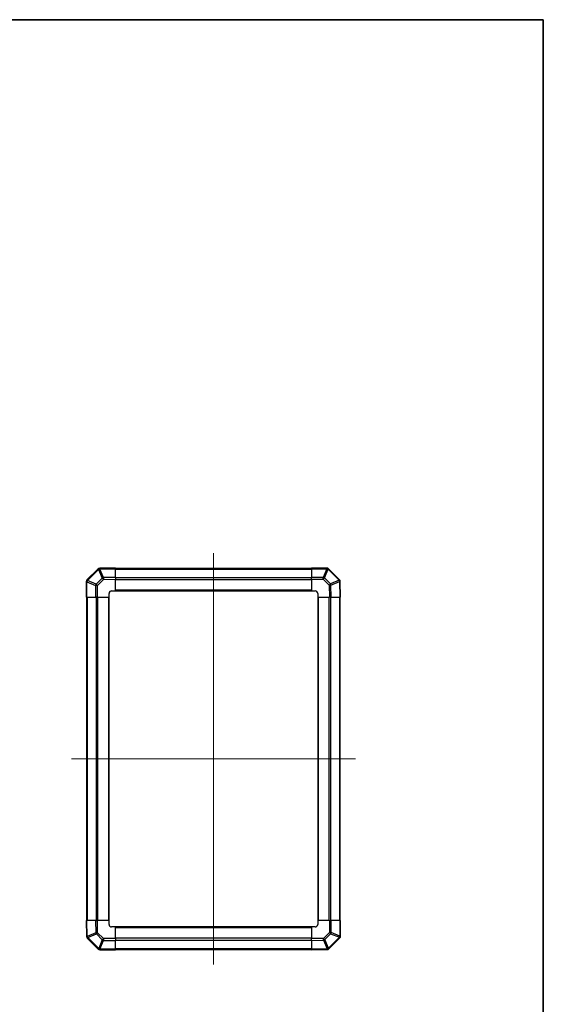
# Model space of a CAD drawing. Units: millimetres. Extents: x 80 to 8526, y 44 to 1590.
# Drawn here: x 3784 to 4195, y 675 to 1449 of the extents above; entities that cross this region are included whole.
import ezdxf

# ---------------------------------------------------------------- set-up
doc = ezdxf.new("R2010")
doc.units = ezdxf.units.MM
doc.header["$LTSCALE"] = 5.5
for name, color, linetype, lineweight in [('Border (ISO)', 7, 'Continuous', 35), ('TK1', 7, 'Continuous', 25), ('TK2', 2, 'Continuous', 25)]:
    doc.layers.add(name, color=color, linetype=linetype, lineweight=lineweight)
doc.layers.add('Centerline (ISO)', color=7, linetype='Continuous', lineweight=18, true_color=0x80ffff)

# ---------------------------------------------------------------- blocks, each defined once
blk = doc.blocks.new('図面枠 tk図枠')
at = {"layer": 'Border (ISO)'}
for p, q in [((14.5, 289), (405.5, 289)), ((405.5, 289), (405.5, 8))]:
    blk.add_line(p, q, dxfattribs=at)

msp = doc.modelspace()

# ---------------------------------------------------------------- linework, layer by layer
at = {"layer": 'Centerline (ISO)', "linetype": 'Continuous'}
for p, q in [((3935.8713, 1029.8182), (3935.8708, 706.5902)), ((3824.257, 868.2045), (4047.485, 868.204))]:
    msp.add_line(p, q, dxfattribs=at)
at = {"layer": 'TK1'}
for p, q in [((4012.8712, 1017.904), (3858.8712, 1017.904)), ((3858.8712, 1017.3182), (4012.8712, 1017.3182)), ((4012.8712, 1010.4898), (3858.8712, 1010.4898)), ((3858.8712, 1009.0756), (4012.8712, 1009.0756)), ((4012.8712, 1000.704), (3858.8712, 1000.704)), ((3858.8712, 1000.204), (4012.8712, 1000.204)), ((3836.1712, 995.2045), (3836.1712, 741.2045)), ((3836.757, 741.2045), (3836.757, 995.2045)), ((3843.5855, 995.2045), (3843.5855, 741.2045)), ((3844.9997, 741.2045), (3844.9997, 995.2045)), ((3853.3712, 995.2045), (3853.3712, 741.2045)), ((3853.8712, 741.2045), (3853.8712, 995.2045)), ((4017.8708, 995.204), (4017.8708, 741.204)), ((4018.3708, 741.204), (4018.3708, 995.204)), ((4026.7424, 995.204), (4026.7424, 741.204)), ((4028.1566, 741.204), (4028.1566, 995.204)), ((4034.985, 995.204), (4034.985, 741.204)), ((4035.5708, 741.204), (4035.5708, 995.204)), ((4012.8708, 736.2045), (3858.8708, 736.2045)), ((3858.8708, 735.7045), (4012.8708, 735.7045)), ((4012.8708, 727.3329), (3858.8708, 727.3329)), ((3858.8708, 725.9187), (4012.8708, 725.9187)), ((4012.8708, 719.0902), (3858.8708, 719.0902)), ((3858.8708, 718.5045), (4012.8708, 718.5045))]:
    msp.add_line(p, q, dxfattribs=at)
at = {"layer": 'TK2'}
for p, q in [((3845.0689, 1017.4021), (3836.4636, 1008.7968)), ((3836.8594, 1008.3765), (3845.4647, 1016.9818)), ((3845.4647, 1016.9818), (3845.4883, 1016.9822)), ((3845.4883, 1016.9822), (3848.3661, 1010.2026)), ((3846.4718, 1017.988), (3846.4482, 1017.9876)), ((3846.4573, 1017.4021), (3858.8712, 1017.6188)), ((3849.3351, 1010.6224), (3846.4573, 1017.4021)), ((3858.8712, 1018.2045), (3846.4718, 1017.988)), ((3858.8712, 1018.2045), (3858.8712, 1017.6188)), ((3858.8712, 1010.7889), (3858.8712, 1017.6188)), ((4012.8712, 1017.6305), (4012.8712, 1018.204)), ((4025.0428, 1018.204), (4012.8712, 1018.204)), ((4012.8712, 1017.6305), (4025.0428, 1017.6305)), ((4012.8712, 1017.6305), (4012.8712, 1010.7787)), ((4025.0494, 1017.6239), (4022.214, 1010.7787)), ((4023.2079, 1010.3706), (4026.0433, 1017.2159)), ((4025.0428, 1017.6305), (4025.0428, 1018.204)), ((4025.0428, 1017.6305), (4025.0494, 1017.6239)), ((4026.0433, 1017.2159), (4034.6486, 1008.6105)), ((4026.4636, 1017.6117), (4026.457, 1017.6182)), ((4035.0689, 1009.0063), (4026.4636, 1017.6117)), ((3835.8712, 1007.376), (3835.8712, 995.2045)), ((3836.4447, 1007.376), (3835.8712, 1007.376)), ((3836.4447, 1007.376), (3836.4513, 1007.3826)), ((3836.4447, 995.2045), (3836.4447, 1007.376)), ((3836.4513, 1007.3826), (3843.2965, 1004.5472)), ((3836.4636, 1008.7968), (3836.457, 1008.7902)), ((3843.7046, 1005.5411), (3836.8594, 1008.3765)), ((3848.3661, 1010.2026), (3843.7046, 1005.5411)), ((3844.6881, 1004.5472), (3849.3496, 1009.2087)), ((3858.8712, 1010.7889), (3849.3351, 1010.6224)), ((3849.3496, 1009.2087), (3858.8712, 1009.3749)), ((3858.8712, 1010.7889), (3858.8712, 1009.3749)), ((3858.8712, 1000.2045), (3858.8712, 1009.3749)), ((4012.8712, 1009.3871), (4012.8712, 1010.7787)), ((4022.214, 1010.7787), (4012.8712, 1010.7787)), ((4012.8712, 1009.3871), (4022.214, 1009.3871)), ((4012.8712, 1009.3871), (4012.8712, 1000.204)), ((4022.214, 1009.3871), (4022.214, 1010.7787)), ((4022.214, 1009.3871), (4026.8754, 1004.7257)), ((4027.8693, 1005.7092), (4023.2079, 1010.3706)), ((4034.649, 1008.587), (4027.8693, 1005.7092)), ((4028.2892, 1004.7401), (4035.0689, 1007.6179)), ((4034.6486, 1008.6105), (4034.649, 1008.587)), ((4035.0689, 1007.6179), (4035.2856, 995.204)), ((4035.6548, 1007.6035), (4035.6544, 1007.627)), ((4035.8712, 995.204), (4035.6548, 1007.6035)), ((3843.2965, 1004.5472), (3843.2965, 995.2045)), ((3844.6881, 1004.5472), (3843.2965, 1004.5472)), ((3844.6881, 995.2045), (3844.6881, 1004.5472)), ((3853.8712, 995.2045), (3853.8712, 998.2045)), ((3855.8712, 1000.2045), (3858.8712, 1000.2045)), ((3858.8712, 1000.204), (3858.8712, 1000.2045)), ((4012.8712, 1000.204), (4015.8712, 1000.204)), ((4017.8712, 998.204), (4017.8712, 995.204)), ((4026.8754, 1004.7257), (4027.0417, 995.204)), ((4028.4557, 995.204), (4028.2892, 1004.7401)), ((3836.4447, 995.2045), (3835.8712, 995.2045)), ((3836.4447, 995.2045), (3843.2965, 995.2045)), ((3844.6881, 995.2045), (3843.2965, 995.2045)), ((3844.6881, 995.2045), (3853.8712, 995.2045)), ((4017.8708, 995.204), (4017.8712, 995.204)), ((4017.8712, 995.204), (4027.0417, 995.204)), ((4028.4557, 995.204), (4027.0417, 995.204)), ((4028.4557, 995.204), (4035.2856, 995.204)), ((4035.8712, 995.204), (4035.2856, 995.204)), ((3835.8708, 741.2045), (3836.4564, 741.2045)), ((3835.8708, 741.2045), (3836.0872, 728.805)), ((3836.6731, 728.7905), (3836.4564, 741.2045)), ((3843.2863, 741.2045), (3836.4564, 741.2045)), ((3843.2863, 741.2045), (3844.7004, 741.2045)), ((3843.2863, 741.2045), (3843.4528, 731.6683)), ((3844.8666, 731.6828), (3844.7004, 741.2045)), ((3853.8708, 741.2045), (3844.7004, 741.2045)), ((3853.8712, 741.2045), (3853.8708, 741.2045)), ((3853.8708, 738.2045), (3853.8708, 741.2045)), ((3858.8708, 736.2045), (3855.8708, 736.2045)), ((3858.8708, 727.0213), (3858.8708, 736.2045)), ((4012.8708, 736.2045), (4012.8708, 736.204)), ((4012.8708, 736.204), (4012.8708, 727.0336)), ((4015.8708, 736.204), (4012.8708, 736.204)), ((4027.0539, 741.204), (4017.8708, 741.204)), ((4017.8708, 741.204), (4017.8708, 738.204)), ((4027.0539, 741.204), (4028.4455, 741.204)), ((4027.0539, 741.204), (4027.0539, 731.8612)), ((4028.4455, 731.8612), (4028.4455, 741.204)), ((4035.2973, 741.204), (4028.4455, 741.204)), ((4035.2973, 741.204), (4035.8708, 741.204)), ((4035.2973, 741.204), (4035.2973, 729.0324)), ((4035.8708, 729.0324), (4035.8708, 741.204)), ((3836.0872, 728.805), (3836.0876, 728.7814)), ((3843.4528, 731.6683), (3836.6731, 728.7905)), ((3836.6731, 727.4021), (3845.2784, 718.7968)), ((3837.093, 727.8215), (3843.8727, 730.6993)), ((3837.0934, 727.7979), (3837.093, 727.8215)), ((3845.6988, 719.1926), (3837.0934, 727.7979)), ((3843.8727, 730.6993), (3848.5341, 726.0378)), ((3849.528, 727.0213), (3844.8666, 731.6828)), ((4022.3925, 727.1998), (4012.8708, 727.0336)), ((4027.0539, 731.8612), (4022.3925, 727.1998)), ((4023.376, 726.2059), (4028.0374, 730.8674)), ((4034.8826, 728.032), (4026.2773, 719.4267)), ((4026.6731, 719.0063), (4035.2784, 727.6117)), ((4027.0539, 731.8612), (4028.4455, 731.8612)), ((4028.0374, 730.8674), (4034.8826, 728.032)), ((4035.2907, 729.0259), (4028.4455, 731.8612)), ((4035.2784, 727.6117), (4035.285, 727.6182)), ((4035.2973, 729.0324), (4035.2907, 729.0259)), ((4035.2973, 729.0324), (4035.8708, 729.0324)), ((3848.5341, 726.0378), (3845.6988, 719.1926)), ((3846.6926, 718.7845), (3849.528, 725.6297)), ((3858.8708, 727.0213), (3849.528, 727.0213)), ((3849.528, 727.0213), (3849.528, 725.6297)), ((3849.528, 725.6297), (3858.8708, 725.6297)), ((3858.8708, 727.0213), (3858.8708, 725.6297)), ((3858.8708, 718.778), (3858.8708, 725.6297)), ((4012.8708, 725.6196), (4012.8708, 727.0336)), ((4012.8708, 725.6196), (4022.4069, 725.786)), ((4012.8708, 725.6196), (4012.8708, 718.7897)), ((4022.4069, 725.786), (4025.2847, 719.0063)), ((4026.2538, 719.4262), (4023.376, 726.2059)), ((3845.2784, 718.7968), (3845.285, 718.7902)), ((3846.6992, 718.778), (3846.6926, 718.7845)), ((3858.8708, 718.778), (3846.6992, 718.778)), ((3846.6992, 718.778), (3846.6992, 718.2045)), ((3846.6992, 718.2045), (3858.8708, 718.2045)), ((3858.8708, 718.778), (3858.8708, 718.2045)), ((4025.2847, 719.0063), (4012.8708, 718.7897)), ((4012.8708, 718.204), (4012.8708, 718.7897)), ((4012.8708, 718.204), (4025.2703, 718.4204)), ((4025.2703, 718.4204), (4025.2938, 718.4208)), ((4026.2773, 719.4267), (4026.2538, 719.4262))]:
    msp.add_line(p, q, dxfattribs=at)
for centre, start, end in [((3846.4831, 1015.9879), 91, 135), ((4025.0428, 1016.204), 45, 90), ((3837.8712, 1007.376), 135, 180), ((4033.6547, 1007.5921), 1, 45), ((3855.8712, 998.2045), 90, 180), ((4015.8712, 998.204), 0, 90), ((3855.8708, 738.2045), 180, 270), ((4015.8708, 738.204), 270, 0), ((3838.0873, 728.8163), 181, 225), ((4033.8708, 729.0324), 315, 0), ((3846.6992, 720.2045), 225, 270), ((4025.2589, 720.4205), 271, 315)]:
    msp.add_arc(centre, 2, start, end, dxfattribs=at)
for centre, major_axis, ratio, start_param, end_param in [((3846.4831, 1015.9879), (-1.4142, 1.4142), 0.01234165, 0, 0.77922765), ((3846.4831, 1015.9879), (-0.0349, 1.9997), 0.58012166, 0, 1.0405402), ((3846.5067, 1015.9883), (-0.0349, 1.9997), 0.58012166, 0, 1.0405402), ((3846.5067, 1015.9883), (-1.841, -0.7815), 0.68263531, 4.45610406, 4.9905186), ((3846.5067, 1015.9883), (-0.0349, 1.9997), 0.01744975, 0, 0.78524587), ((4025.0428, 1016.204), (1.4142, 1.4142), 0.58406793, 0, 1.04217396), ((4025.0494, 1016.1974), (1.4142, 1.4142), 0.58406793, 0, 1.04217396), ((4025.0494, 1016.1974), (-1.8478, 0.7654), 0.68496673, 4.44496284, 4.98884622), ((4025.0494, 1016.1974), (1.4142, 1.4142), 0.01234165, 0, 0.77922765), ((3837.8712, 1007.376), (-1.4142, 1.4142), 0.58406793, 0, 1.04217396), ((3837.8778, 1007.3826), (-1.4142, 1.4142), 0.58406793, 0, 1.04217396), ((3837.8778, 1007.3826), (-0.7654, -1.8478), 0.68496673, 4.44496284, 4.98884622), ((3837.8778, 1007.3826), (-1.4142, 1.4142), 0.01234165, 0, 0.77922765), ((3849.3845, 1009.2087), (1.841, 0.7815), 0.68263531, 1.3145114, 1.84892595), ((3849.3845, 1009.2087), (1.4142, -1.4142), 0.01234165, 3.9208203, 4.70004795), ((3849.3845, 1009.2087), (-0.0349, 1.9997), 0.01744975, 0.78524587, 1.57049174), ((4022.214, 1009.3522), (-1.8478, 0.7654), 0.68496673, 4.44496284, 4.98884622), ((4022.214, 1009.3522), (1.4142, 1.4142), 0.01234165, 0.77922765, 1.5584553), ((4026.8754, 1004.6908), (-1.4142, -1.4142), 0.01234165, 3.9208203, 4.70004795), ((4026.8754, 1004.6908), (0.7815, -1.841), 0.68263531, 1.3145114, 1.84892595), ((4033.6547, 1007.5921), (1.4142, 1.4142), 0.01234165, 0.00000001, 0.77922765), ((4033.6547, 1007.5921), (1.9997, 0.0349), 0.58012166, 0, 1.0405402), ((4033.6551, 1007.5686), (1.9997, 0.0349), 0.58012166, 0, 1.0405402), ((4033.6551, 1007.5686), (-0.7815, 1.841), 0.68263531, 4.45610406, 4.9905186), ((4033.6551, 1007.5686), (1.9997, 0.0349), 0.01744975, 0, 0.78524587), ((3844.723, 1004.5472), (-0.7654, -1.8478), 0.68496673, 4.44496284, 4.98884622), ((3844.723, 1004.5472), (-1.4142, 1.4142), 0.01234165, 0.77922765, 1.5584553), ((4026.8754, 1004.6908), (1.9997, 0.0349), 0.01744975, 0.78524587, 1.57049174), ((3838.0869, 728.8399), (-1.9997, -0.0349), 0.58012166, 0, 1.0405402), ((3838.0869, 728.8399), (-1.9997, -0.0349), 0.01744975, 0, 0.78524587), ((3838.0873, 728.8163), (-1.9997, -0.0349), 0.58012166, 0, 1.0405402), ((3838.0869, 728.8399), (0.7815, -1.841), 0.68263531, 4.45610406, 4.9905186), ((3838.0873, 728.8163), (-1.4142, -1.4142), 0.01234165, 0, 0.77922765), ((3844.8666, 731.7177), (-1.9997, -0.0349), 0.01744975, 0.78524587, 1.57049174), ((3844.8666, 731.7177), (-0.7815, 1.841), 0.68263531, 1.3145114, 1.84892595), ((3844.8666, 731.7177), (1.4142, 1.4142), 0.01234165, 3.9208203, 4.70004795), ((4022.3576, 727.1998), (-1.4142, 1.4142), 0.01234165, 3.9208203, 4.70004795), ((4022.3576, 727.1998), (0.0349, -1.9997), 0.01744975, 0.78524587, 1.57049174), ((4027.019, 731.8612), (1.4142, -1.4142), 0.01234165, 0.77922765, 1.5584553), ((4027.019, 731.8612), (0.7654, 1.8478), 0.68496673, 4.44496284, 4.98884622), ((4033.8642, 729.0259), (0.7654, 1.8478), 0.68496673, 4.44496284, 4.98884622), ((4033.8642, 729.0259), (1.4142, -1.4142), 0.01234165, 0, 0.77922765), ((4033.8642, 729.0259), (1.4142, -1.4142), 0.58406793, 0, 1.04217396), ((4033.8708, 729.0324), (1.4142, -1.4142), 0.58406793, 0, 1.04217396), ((3849.528, 727.0562), (-1.4142, -1.4142), 0.01234165, 0.77922765, 1.5584553), ((3849.528, 727.0562), (1.8478, -0.7654), 0.68496673, 4.44496284, 4.98884622), ((4022.3576, 727.1998), (-1.841, -0.7815), 0.68263531, 1.3145114, 1.84892595), ((3846.6926, 720.211), (-1.4142, -1.4142), 0.01234165, 0, 0.77922765), ((3846.6926, 720.211), (-1.4142, -1.4142), 0.58406793, 0, 1.04217396), ((3846.6992, 720.2045), (-1.4142, -1.4142), 0.58406793, 0, 1.04217396), ((3846.6926, 720.211), (1.8478, -0.7654), 0.68496673, 4.44496284, 4.98884622), ((4025.2354, 720.4201), (0.0349, -1.9997), 0.58012166, 0, 1.0405402), ((4025.2354, 720.4201), (0.0349, -1.9997), 0.01744975, 0, 0.78524587), ((4025.2354, 720.4201), (1.841, 0.7815), 0.68263531, 4.45610406, 4.9905186), ((4025.2589, 720.4205), (0.0349, -1.9997), 0.58012166, 0, 1.0405402), ((4025.2589, 720.4205), (1.4142, -1.4142), 0.01234165, 0.00000001, 0.77922765)]:
    msp.add_ellipse(centre, major_axis=major_axis, ratio=ratio, start_param=start_param, end_param=end_param, dxfattribs=at)

# ---------------------------------------------------------------- block references
at = {"xscale": 5, "yscale": 5, "zscale": 5}
msp.add_blockref('図面枠 tk図枠', (2167.75, 4), dxfattribs=at)

doc.saveas('drawing.dxf')
